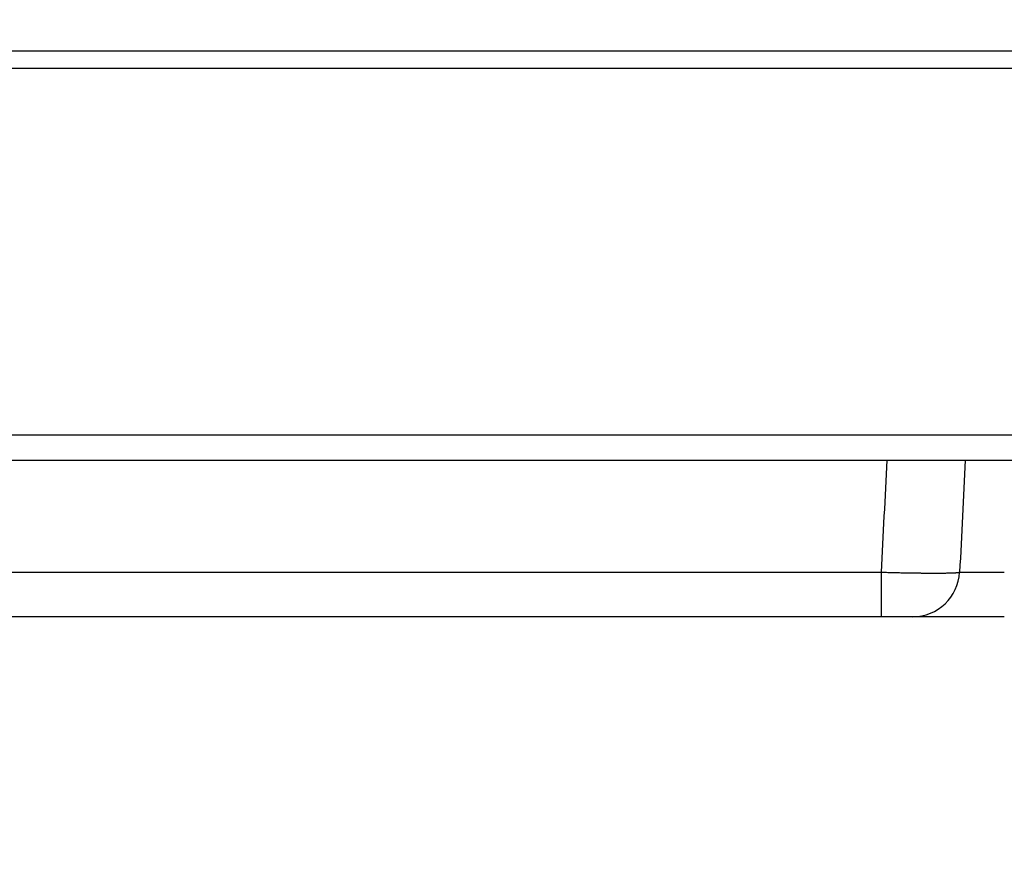
# Model space of a CAD drawing. Units: millimetres. Extents: x 2 to 137, y 383 to 497.
# Drawn here: x 50 to 54, y 457 to 460 of the extents above; entities that cross this region are included whole.
import ezdxf

# ---------------------------------------------------------------- set-up
doc = ezdxf.new("R2010")
doc.units = ezdxf.units.MM
doc.layers.add('GAIKEI', color=7, linetype='Continuous')

msp = doc.modelspace()

# ---------------------------------------------------------------- linework, layer by layer
at = {"layer": 'GAIKEI', "color": 7}
msp.add_line((54.61262341, 458.5281752), (44.71603754, 458.5281752), dxfattribs=at)
at = {"layer": 'GAIKEI', "color": 1}
for points in [[(52.2721777, 460.87173772, 0.0000011683), (52.19429135, 460.87174124, 0.0000000741), (52.11639726, 460.87174452, 0.0000000736), (52.03849542, 460.87174777, 0.0000001023), (51.92941983, 460.87175229, 0.0000001448), (51.77357124, 460.87175867, 0.0000001432), (51.61769167, 460.87176496, 0.0000001417), (51.46178141, 460.87177116, 0.0000001404), (51.30584259, 460.87177727, 0.0000001391), (51.14987675, 460.8717833, 0.0000001379), (50.99388492, 460.87178924, 0.0000001368), (50.83786676, 460.8717951, 0.0000001357), (50.68182224, 460.87180088, 0.0000002419), (50.40087562, 460.87181106, 0.0000002663), (50.0886125, 460.87182206, 0.0000002637), (49.77624387, 460.87183273, 0.0000001399), (49.60960434, 460.87183829, 0.0000001309), (49.4533544, 460.87184342, 0.0000001306), (49.29708216, 460.87184847, 0.0000001306), (49.14078853, 460.87185344, 0.0000001305), (48.98447313, 460.87185832, 0.0000001564), (48.79686594, 460.87186408, 0.0000002616), (48.48411767, 460.87187341, 0.0000002631), (48.17128236, 460.87188242, 0.0000002204), (47.91051973, 460.87188968, 0.0000001332), (47.75403304, 460.87189392, 0.0000001339), (47.59752632, 460.87189808, 0.0000001347), (47.44100166, 460.87190216, 0.0000001356), (47.28445953, 460.87190615, 0.0000001366), (47.12789987, 460.87191006, 0.0000001377), (46.97132267, 460.87191389, 0.0000001389), (46.81472794, 460.87191762, 0.0000001401), (46.65811568, 460.87192127, 0.0000000894), (46.55891885, 460.87192354, 0.000000071), (46.48060059, 460.8719253, 0.0000000714), (46.40227795, 460.87192705, -0.0000047889)], [(55.20202676, 459.83588498, -0.0000016905), (54.22201962, 459.83580105, -0.0000015908), (53.24098394, 459.83572347, -0.0000014962), (52.25892083, 459.83565186, -0.0000014301), (51.27583106, 459.83558593, -0.0000013689), (50.29171501, 459.83552543, -0.0000013262), (49.30657296, 459.83547017, -0.0000013019), (48.32040464, 459.83542004, -0.0000012821), (47.33320967, 459.83537495, -0.0000012894), (46.3449873, 459.83533489, -0.0000013011), (45.35573641, 459.83529991)], [(53.14151235, 458.17205271, -0.0001575223), (53.15917521, 458.5299031)], [(53.4084753, 458.5299031, 0.000132682), (53.39062156, 458.17205271)], [(53.14151235, 458.17205271, 0.0002540823), (53.14961597, 458.17181925, 0.0002546532), (53.15769909, 458.17159461, 0.0002445962), (53.16542622, 458.17138758, 0.0001282863), (53.16945032, 458.17128277, 0.000128875), (53.1734693, 458.17118016, 0.0001186871), (53.17714888, 458.17108804, 0.0000650056), (53.17915436, 458.17103857, 0.0000650962), (53.18115737, 458.17098968, 0.0000653282), (53.18315592, 458.17094142, 0.0000653789), (53.18514913, 458.17089381, 0.0000654933), (53.18713707, 458.17084685, 0.0001312233), (53.19109724, 458.17075486, 0.0002647556), (53.1989552, 458.17057853, 0.0002681767), (53.20673055, 458.17041235, 0.0002718521), (53.21442398, 458.17025624, 0.0002774774), (53.22203584, 458.17011013, 0.0002837224), (53.22956611, 458.16997405, 0.0002904977), (53.23701473, 458.169848, 0.0002995892), (53.24438127, 458.16973202, 0.0003094527), (53.25166495, 458.16962623, 0.0001787268), (53.25572541, 458.16957123, 0.0000807172), (53.25752178, 458.16954783, 0.0000815066), (53.25931228, 458.16952509, 0.0000822829), (53.26109535, 458.16950302, 0.000082891), (53.26286839, 458.16948167, 0.0000835158), (53.26463125, 458.16946103, 0.0001477823), (53.26769191, 458.1694266, 0.0001716725), (53.27115202, 458.16938989, 0.0001747067), (53.27457205, 458.16935598, 0.0003288189), (53.28073878, 458.169301, 0.0003737408), (53.2873144, 458.16925161, 0.0003905036), (53.2937324, 458.16921321, 0.0004100012), (53.29999336, 458.16918576, 0.0004333008), (53.30609689, 458.16916929, 0.0004586427), (53.31204231, 458.16916385, 0.0002403435), (53.31495545, 458.16916528, 0.0002484747), (53.31782861, 458.1691695, 0.0002461284), (53.32054432, 458.16917618, 0.0001317427), (53.32194649, 458.16918069, 0.000134195), (53.3233385, 458.16918591, 0.0001367663), (53.32472032, 458.16919184, 0.000139217), (53.32609111, 458.16919847, 0.0001415016), (53.32744933, 458.16920581, 0.000253593), (53.32979242, 458.16922032, 0.0006103695), (53.33498849, 458.16926137, 0.0006586883), (53.33996513, 458.1693133, 0.0007132834), (53.34472454, 458.16937601, 0.0007803264), (53.34926816, 458.16944942, 0.0008589933), (53.35359632, 458.16953352, 0.000950958), (53.35770921, 458.1696283, 0.0010661085), (53.36160619, 458.16973379, 0.0012053571), (53.3652856, 458.16985007, 0.0008370451), (53.36747397, 458.16992827, 0.0003562074), (53.36832519, 458.16996075, 0.0003693331), (53.36916255, 458.16999391, 0.0003836839), (53.36998608, 458.17002777, 0.0003976731), (53.37079569, 458.17006232, 0.0004131978), (53.37159036, 458.17009753, 0.0007246747), (53.37287935, 458.17015755, 0.0009334915), (53.37436715, 458.17023176, 0.001012058), (53.37579101, 458.17030832, 0.0019939021), (53.37813019, 458.17044794, 0.0027239699), (53.38056735, 458.17061622, 0.0033578046), (53.3827541, 458.17079374, 0.0042551151), (53.38469182, 458.17098046, 0.0056009959), (53.38638046, 458.17117636, 0.0076968798), (53.38781936, 458.17138147, 0.0112638054), (53.38900758, 458.17159584, 0.0180807247), (53.38994264, 458.17181955, 0.0331920363), (53.39062156, 458.17205271)], [(53.24115608, 458.02990309, 0.3989928067), (53.39062156, 458.1720527)]]:
    msp.add_lwpolyline(points, format="xyb", dxfattribs=at)
at = {"layer": 'GAIKEI', "color": 7}
for points in [[(55.98079739, 459.7799031), (45.29909941, 459.7799031)], [(53.53310028, 458.02990309), (26.12788638, 458.02990311)]]:
    msp.add_lwpolyline(points, dxfattribs=at)
at = {"layer": 'GAIKEI', "color": 1}
for points in [[(44.8283444, 458.61071243), (45.03477324, 458.61071346), (45.24117866, 458.61071453), (45.45119111, 458.61071566), (45.67205929, 458.6107169), (45.89288403, 458.61071819), (46.22403864, 458.61072021), (46.66542462, 458.61072307), (47.10663534, 458.61072612), (47.87833248, 458.61073191), (48.7596151, 458.61073924), (49.64019694, 458.61074732), (50.08022505, 458.61075164), (50.5200779, 458.61075615), (50.90480535, 458.61076025), (51.12458934, 458.61076266), (51.34432947, 458.61076511), (51.56402297, 458.61076761), (51.78365291, 458.61077016), (52.00321609, 458.61077276), (52.71633402, 458.61078151), (53.59304774, 458.61079295), (54.46869119, 458.61080513)], [(44.57125059, 458.17205269), (53.14151238, 458.17205269)], [(53.14151238, 458.02990309), (53.14151238, 458.17205269)], [(53.39062158, 458.17205269), (53.53310278, 458.17205269)]]:
    msp.add_lwpolyline(points, dxfattribs=at)

doc.saveas('drawing.dxf')
